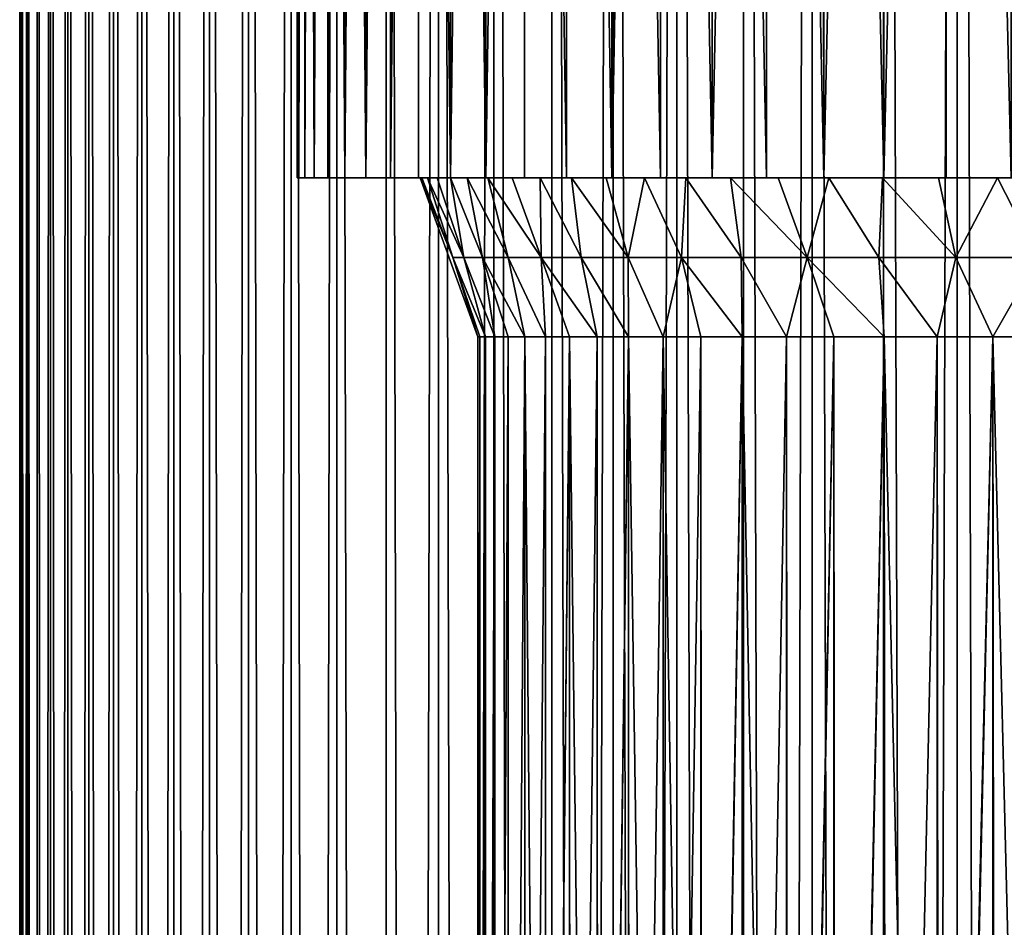
# Model space of a CAD drawing. Extents: x -25 to 25, y 0 to 285.
# Drawn here: x -21 to -11, y 215 to 225 of the extents above; entities that cross this region are included whole.
import ezdxf

# ---------------------------------------------------------------- set-up
doc = ezdxf.new("R2010")
doc.units = 0
doc.header["$MEASUREMENT"] = 0

msp = doc.modelspace()

# ---------------------------------------------------------------- linework, layer by layer
for points in [[(-20.980013, 3.5, -0.916007), (-21, 3.5), (-21, 265.5)], [(-20.980013, 3.5, -0.916007), (-21, 265.5), (-20.980013, 265.5, -0.916007)], [(-21, 3.5), (-20.980013, 265.5, 0.916007), (-21, 265.5)], [(-21, 3.5), (-20.980013, 3.5, 0.916007), (-20.980013, 265.5, 0.916007)], [(-20.920088, 3.5, -1.830271), (-20.980013, 3.5, -0.916007), (-20.980013, 265.5, -0.916007)], [(-20.920088, 3.5, -1.830271), (-20.980013, 265.5, -0.916007), (-20.920088, 265.5, -1.830271)], [(-20.980013, 3.5, 0.916007), (-20.920088, 265.5, 1.830271), (-20.980013, 265.5, 0.916007)], [(-20.980013, 3.5, 0.916007), (-20.920088, 3.5, 1.830271), (-20.920088, 265.5, 1.830271)], [(-20.820343, 3.5, -2.74105), (-20.920088, 3.5, -1.830271), (-20.920088, 265.5, -1.830271)], [(-20.820343, 3.5, -2.74105), (-20.920088, 265.5, -1.830271), (-20.820343, 265.5, -2.74105)], [(-20.820343, 3.5, 2.74105), (-20.820343, 265.5, 2.74105), (-20.920088, 265.5, 1.830271)], [(-20.920088, 3.5, 1.830271), (-20.820343, 3.5, 2.74105), (-20.920088, 265.5, 1.830271)], [(-20.680964, 3.5, -3.646612), (-20.820343, 3.5, -2.74105), (-20.820343, 265.5, -2.74105)], [(-20.680964, 3.5, -3.646612), (-20.820343, 265.5, -2.74105), (-20.680964, 265.5, -3.646612)], [(-20.820343, 3.5, 2.74105), (-20.680964, 265.5, 3.646612), (-20.820343, 265.5, 2.74105)], [(-20.820343, 3.5, 2.74105), (-20.680964, 3.5, 3.646612), (-20.680964, 265.5, 3.646612)], [(-20.502216, 3.5, -4.545232), (-20.680964, 265.5, -3.646612), (-20.502216, 265.5, -4.545232)], [(-20.502216, 3.5, -4.545232), (-20.680964, 3.5, -3.646612), (-20.680964, 265.5, -3.646612)], [(-20.680964, 3.5, 3.646612), (-20.502216, 265.5, 4.545232), (-20.680964, 265.5, 3.646612)], [(-20.680964, 3.5, 3.646612), (-20.502216, 3.5, 4.545232), (-20.502216, 265.5, 4.545232)], [(-20.284443, 3.5, -5.4352), (-20.502216, 265.5, -4.545232), (-20.284443, 265.5, -5.4352)], [(-20.284443, 3.5, -5.4352), (-20.502216, 3.5, -4.545232), (-20.502216, 265.5, -4.545232)], [(-20.502216, 3.5, 4.545232), (-20.284443, 265.5, 5.4352), (-20.502216, 265.5, 4.545232)], [(-20.502216, 3.5, 4.545232), (-20.284443, 3.5, 5.4352), (-20.284443, 265.5, 5.4352)], [(-20.028055, 3.5, -6.314822), (-20.284443, 265.5, -5.4352), (-20.028055, 265.5, -6.314822)], [(-20.028055, 3.5, -6.314822), (-20.284443, 3.5, -5.4352), (-20.284443, 265.5, -5.4352)], [(-20.284443, 3.5, 5.4352), (-20.028055, 265.5, 6.314822), (-20.284443, 265.5, 5.4352)], [(-20.284443, 3.5, 5.4352), (-20.028055, 3.5, 6.314822), (-20.028055, 265.5, 6.314822)], [(-19.733545, 3.5, -7.182423), (-20.028055, 265.5, -6.314822), (-19.733545, 265.5, -7.182423)], [(-19.733545, 3.5, -7.182423), (-20.028055, 3.5, -6.314822), (-20.028055, 265.5, -6.314822)], [(-20.028055, 3.5, 6.314822), (-19.733545, 265.5, 7.182423), (-20.028055, 265.5, 6.314822)], [(-20.028055, 3.5, 6.314822), (-19.733545, 3.5, 7.182423), (-19.733545, 265.5, 7.182423)], [(-19.40147, 3.5, -8.036352), (-19.733545, 265.5, -7.182423), (-19.40147, 265.5, -8.036352)], [(-19.40147, 3.5, -8.036352), (-19.733545, 3.5, -7.182423), (-19.733545, 265.5, -7.182423)], [(-19.733545, 3.5, 7.182423), (-19.40147, 265.5, 8.036352), (-19.733545, 265.5, 7.182423)], [(-19.733545, 3.5, 7.182423), (-19.40147, 3.5, 8.036352), (-19.40147, 265.5, 8.036352)], [(-19.032463, 3.5, -8.874984), (-19.40147, 265.5, -8.036352), (-19.032463, 265.5, -8.874984)], [(-19.032463, 3.5, -8.874984), (-19.40147, 3.5, -8.036352), (-19.40147, 265.5, -8.036352)], [(-19.40147, 3.5, 8.036352), (-19.032463, 265.5, 8.874984), (-19.40147, 265.5, 8.036352)], [(-19.40147, 3.5, 8.036352), (-19.032463, 3.5, 8.874984), (-19.032463, 265.5, 8.874984)], [(-18.627228, 3.5, -9.696721), (-19.032463, 265.5, -8.874984), (-18.627228, 265.5, -9.696721)], [(-18.627228, 3.5, -9.696721), (-19.032463, 3.5, -8.874984), (-19.032463, 265.5, -8.874984)], [(-19.032463, 3.5, 8.874984), (-18.627228, 265.5, 9.696721), (-19.032463, 265.5, 8.874984)], [(-19.032463, 3.5, 8.874984), (-18.627228, 3.5, 9.696721), (-18.627228, 265.5, 9.696721)], [(-18.186533, 3.5, -10.5), (-18.627228, 265.5, -9.696721), (-18.186533, 265.5, -10.5)], [(-18.186533, 3.5, -10.5), (-18.627228, 3.5, -9.696721), (-18.627228, 265.5, -9.696721)], [(-18.627228, 3.5, 9.696721), (-18.186533, 265.5, 10.5), (-18.627228, 265.5, 9.696721)], [(-18.627228, 3.5, 9.696721), (-18.186533, 3.5, 10.5), (-18.186533, 265.5, 10.5)], [(-17.71122, 3.5, -11.283292), (-18.186533, 3.5, -10.5), (-18.186533, 265.5, -10.5)], [(-17.71122, 3.5, -11.283292), (-18.186533, 265.5, -10.5), (-17.71122, 265.5, -11.283292)], [(-18.186533, 3.5, 10.5), (-17.71122, 265.5, 11.283292), (-18.186533, 265.5, 10.5)], [(-18.186533, 3.5, 10.5), (-17.71122, 3.5, 11.283292), (-17.71122, 265.5, 11.283292)], [(-17.202192, 3.5, -12.045105), (-17.71122, 3.5, -11.283292), (-17.71122, 265.5, -11.283292)], [(-17.202192, 3.5, -12.045105), (-17.71122, 265.5, -11.283292), (-17.202192, 265.5, -12.045105)], [(-17.202192, 3.5, 12.045105), (-17.202192, 265.5, 12.045105), (-17.71122, 265.5, 11.283292)], [(-17.71122, 3.5, 11.283292), (-17.202192, 3.5, 12.045105), (-17.71122, 265.5, 11.283292)], [(-16.660419, 3.5, -12.78399), (-17.202192, 3.5, -12.045105), (-17.202192, 265.5, -12.045105)], [(-16.660419, 3.5, -12.78399), (-17.202192, 265.5, -12.045105), (-16.660419, 265.5, -12.78399)], [(-17.202192, 3.5, 12.045105), (-16.660419, 3.5, 12.78399), (-16.660419, 265.5, 12.78399)], [(-17.202192, 3.5, 12.045105), (-16.660419, 265.5, 12.78399), (-17.202192, 265.5, 12.045105)], [(-16.086933, 3.5, -13.49854), (-16.660419, 3.5, -12.78399), (-16.660419, 265.5, -12.78399)], [(-16.086933, 3.5, -13.49854), (-16.660419, 265.5, -12.78399), (-16.086933, 265.5, -13.49854)], [(-16.660419, 3.5, 12.78399), (-16.086933, 3.5, 13.49854), (-16.086933, 265.5, 13.49854)], [(-16.660419, 3.5, 12.78399), (-16.086933, 265.5, 13.49854), (-16.660419, 265.5, 12.78399)], [(-15.482824, 3.5, -14.187394), (-16.086933, 3.5, -13.49854), (-16.086933, 265.5, -13.49854)], [(-15.482824, 3.5, -14.187394), (-16.086933, 265.5, -13.49854), (-15.482824, 265.5, -14.187394)], [(-15.482824, 3.5, 14.187394), (-15.482824, 265.5, 14.187394), (-16.086933, 265.5, 13.49854)], [(-16.086933, 3.5, 13.49854), (-15.482824, 3.5, 14.187394), (-16.086933, 265.5, 13.49854)], [(-14.849242, 3.5, -14.849242), (-15.482824, 3.5, -14.187394), (-15.482824, 265.5, -14.187394)], [(-14.849242, 3.5, -14.849242), (-15.482824, 265.5, -14.187394), (-14.849242, 265.5, -14.849242)], [(-15.482824, 3.5, 14.187394), (-14.849242, 3.5, 14.849242), (-14.849242, 265.5, 14.849242)], [(-15.482824, 3.5, 14.187394), (-14.849242, 265.5, 14.849242), (-15.482824, 265.5, 14.187394)], [(-14.187394, 3.5, -15.482824), (-14.849242, 3.5, -14.849242), (-14.849242, 265.5, -14.849242)], [(-14.187394, 3.5, -15.482824), (-14.849242, 265.5, -14.849242), (-14.187394, 265.5, -15.482824)], [(-14.849242, 3.5, 14.849242), (-14.187394, 3.5, 15.482824), (-14.187394, 265.5, 15.482824)], [(-14.849242, 3.5, 14.849242), (-14.187394, 265.5, 15.482824), (-14.849242, 265.5, 14.849242)], [(-13.49854, 3.5, -16.086933), (-14.187394, 3.5, -15.482824), (-14.187394, 265.5, -15.482824)], [(-13.49854, 3.5, -16.086933), (-14.187394, 265.5, -15.482824), (-13.49854, 265.5, -16.086933)], [(-13.49854, 3.5, 16.086933), (-13.49854, 265.5, 16.086933), (-14.187394, 265.5, 15.482824)], [(-14.187394, 3.5, 15.482824), (-13.49854, 3.5, 16.086933), (-14.187394, 265.5, 15.482824)], [(-12.78399, 3.5, -16.660419), (-13.49854, 3.5, -16.086933), (-13.49854, 265.5, -16.086933)], [(-12.78399, 3.5, -16.660419), (-13.49854, 265.5, -16.086933), (-12.78399, 265.5, -16.660419)], [(-13.49854, 3.5, 16.086933), (-12.78399, 3.5, 16.660419), (-12.78399, 265.5, 16.660419)], [(-13.49854, 3.5, 16.086933), (-12.78399, 265.5, 16.660419), (-13.49854, 265.5, 16.086933)], [(-12.045105, 3.5, -17.202192), (-12.78399, 3.5, -16.660419), (-12.78399, 265.5, -16.660419)], [(-12.045105, 3.5, -17.202192), (-12.78399, 265.5, -16.660419), (-12.045105, 265.5, -17.202192)], [(-12.045105, 3.5, 17.202192), (-12.045105, 265.5, 17.202192), (-12.78399, 265.5, 16.660419)], [(-12.78399, 3.5, 16.660419), (-12.045105, 3.5, 17.202192), (-12.78399, 265.5, 16.660419)], [(-11.283292, 3.5, -17.71122), (-12.045105, 3.5, -17.202192), (-12.045105, 265.5, -17.202192)], [(-11.283292, 3.5, -17.71122), (-12.045105, 265.5, -17.202192), (-11.283292, 265.5, -17.71122)], [(-12.045105, 3.5, 17.202192), (-11.283292, 3.5, 17.71122), (-11.283292, 265.5, 17.71122)], [(-12.045105, 3.5, 17.202192), (-11.283292, 265.5, 17.71122), (-12.045105, 265.5, 17.202192)], [(-10.5, 3.5, -18.186533), (-11.283292, 3.5, -17.71122), (-11.283292, 265.5, -17.71122)], [(-10.5, 3.5, -18.186533), (-11.283292, 265.5, -17.71122), (-10.5, 265.5, -18.186533)], [(-10.5, 3.5, 18.186533), (-10.5, 265.5, 18.186533), (-11.283292, 265.5, 17.71122)], [(-11.283292, 3.5, 17.71122), (-10.5, 3.5, 18.186533), (-11.283292, 265.5, 17.71122)], [(-18.105078, 223, 0.84956), (-18.125, 251.199997), (-18.105078, 251.199997, 0.84956)], [(-18.125, 223), (-18.125, 251.199997), (-18.105078, 223, 0.84956)], [(-18.105078, 223, -0.84956), (-18.105078, 251.199997, -0.84956), (-18.125, 251.199997)], [(-18.105078, 223, -0.84956), (-18.125, 251.199997), (-18.125, 223)], [(-18.105078, 223, 0.84956), (-18.105078, 251.199997, 0.84956), (-18.045359, 251.199997, 1.697252)], [(-18.105078, 223, 0.84956), (-18.045359, 251.199997, 1.697252), (-18.045359, 223, 1.697252)], [(-18.105078, 223, -0.84956), (-18.045359, 251.199997, -1.697252), (-18.105078, 251.199997, -0.84956)], [(-18.045359, 223, -1.697252), (-18.045359, 251.199997, -1.697252), (-18.105078, 223, -0.84956)], [(-18.045359, 223, 1.697252), (-18.045359, 251.199997, 1.697252), (-17.945971, 251.199997, 2.541213)], [(-18.045359, 223, 1.697252), (-17.945971, 251.199997, 2.541213), (-17.945971, 223, 2.541213)], [(-17.945971, 223, -2.541213), (-17.945971, 251.199997, -2.541213), (-18.045359, 251.199997, -1.697252)], [(-17.945971, 223, -2.541213), (-18.045359, 251.199997, -1.697252), (-18.045359, 223, -1.697252)], [(-17.945971, 223, 2.541213), (-17.807133, 251.199997, 3.379588), (-17.807133, 223, 3.379588)], [(-17.945971, 223, 2.541213), (-17.945971, 251.199997, 2.541213), (-17.807133, 251.199997, 3.379588)], [(-17.945971, 223, -2.541213), (-17.807133, 251.199997, -3.379588), (-17.945971, 251.199997, -2.541213)], [(-17.807133, 223, -3.379588), (-17.807133, 251.199997, -3.379588), (-17.945971, 223, -2.541213)], [(-17.629152, 223, 4.210535), (-17.807133, 251.199997, 3.379588), (-17.629152, 251.199997, 4.210535)], [(-17.807133, 223, 3.379588), (-17.807133, 251.199997, 3.379588), (-17.629152, 223, 4.210535)], [(-17.807133, 223, -3.379588), (-17.629152, 251.199997, -4.210535), (-17.807133, 251.199997, -3.379588)], [(-17.629152, 223, -4.210535), (-17.629152, 251.199997, -4.210535), (-17.807133, 223, -3.379588)], [(-17.629152, 223, 4.210535), (-17.412418, 251.199997, 5.032225), (-17.412418, 223, 5.032225)], [(-17.629152, 223, 4.210535), (-17.629152, 251.199997, 4.210535), (-17.412418, 251.199997, 5.032225)], [(-17.412418, 223, -5.032225), (-17.412418, 251.199997, -5.032225), (-17.629152, 251.199997, -4.210535)], [(-17.412418, 223, -5.032225), (-17.629152, 251.199997, -4.210535), (-17.629152, 223, -4.210535)], [(-17.412418, 223, 5.032225), (-17.15741, 251.199997, 5.842854), (-17.15741, 223, 5.842854)], [(-17.412418, 223, 5.032225), (-17.412418, 251.199997, 5.032225), (-17.15741, 251.199997, 5.842854)], [(-17.412418, 223, -5.032225), (-17.15741, 251.199997, -5.842854), (-17.412418, 251.199997, -5.032225)], [(-17.15741, 223, -5.842854), (-17.15741, 251.199997, -5.842854), (-17.412418, 223, -5.032225)], [(-17.15741, 223, 5.842854), (-16.864683, 251.199997, 6.640638), (-16.864683, 223, 6.640638)], [(-17.15741, 223, 5.842854), (-17.15741, 251.199997, 5.842854), (-16.864683, 251.199997, 6.640638)], [(-17.15741, 223, -5.842854), (-16.864683, 251.199997, -6.640638), (-17.15741, 251.199997, -5.842854)], [(-16.864683, 223, -6.640638), (-16.864683, 251.199997, -6.640638), (-17.15741, 223, -5.842854)], [(-16.534885, 223, 7.423825), (-16.864683, 251.199997, 6.640638), (-16.534885, 251.199997, 7.423825)], [(-16.864683, 223, 6.640638), (-16.864683, 251.199997, 6.640638), (-16.534885, 223, 7.423825)], [(-16.534885, 223, -7.423825), (-16.534885, 251.199997, -7.423825), (-16.864683, 251.199997, -6.640638)], [(-16.534885, 223, -7.423825), (-16.864683, 251.199997, -6.640638), (-16.864683, 223, -6.640638)], [(-16.534885, 223, 7.423825), (-16.168741, 251.199997, 8.190693), (-16.168741, 223, 8.190693)], [(-16.534885, 223, 7.423825), (-16.534885, 251.199997, 7.423825), (-16.168741, 251.199997, 8.190693)], [(-16.168741, 223, -8.190693), (-16.168741, 251.199997, -8.190693), (-16.534885, 251.199997, -7.423825)], [(-16.168741, 223, -8.190693), (-16.534885, 251.199997, -7.423825), (-16.534885, 223, -7.423825)], [(-16.168741, 223, 8.190693), (-15.767053, 251.199997, 8.939556), (-15.767053, 223, 8.939556)], [(-16.168741, 223, 8.190693), (-16.168741, 251.199997, 8.190693), (-15.767053, 251.199997, 8.939556)], [(-16.168741, 223, -8.190693), (-15.767053, 251.199997, -8.939556), (-16.168741, 251.199997, -8.190693)], [(-15.767053, 223, -8.939556), (-15.767053, 251.199997, -8.939556), (-16.168741, 223, -8.190693)], [(-15.330706, 223, 9.668768), (-15.767053, 251.199997, 8.939556), (-15.330706, 251.199997, 9.668768)], [(-15.767053, 223, 8.939556), (-15.767053, 251.199997, 8.939556), (-15.330706, 223, 9.668768)], [(-15.330706, 223, -9.668768), (-15.330706, 251.199997, -9.668768), (-15.767053, 251.199997, -8.939556)], [(-15.330706, 223, -9.668768), (-15.767053, 251.199997, -8.939556), (-15.767053, 223, -8.939556)], [(-14.860659, 223, 10.376726), (-15.330706, 251.199997, 9.668768), (-14.860659, 251.199997, 10.376726)], [(-15.330706, 223, 9.668768), (-15.330706, 251.199997, 9.668768), (-14.860659, 223, 10.376726)], [(-14.860659, 223, -10.376726), (-14.860659, 251.199997, -10.376726), (-15.330706, 251.199997, -9.668768)], [(-14.860659, 223, -10.376726), (-15.330706, 251.199997, -9.668768), (-15.330706, 223, -9.668768)], [(-14.860659, 223, 10.376726), (-14.357944, 251.199997, 11.061873), (-14.357944, 223, 11.061873)], [(-14.860659, 223, 10.376726), (-14.860659, 251.199997, 10.376726), (-14.357944, 251.199997, 11.061873)], [(-14.357944, 223, -11.061873), (-14.357944, 251.199997, -11.061873), (-14.860659, 251.199997, -10.376726)], [(-14.357944, 223, -11.061873), (-14.860659, 251.199997, -10.376726), (-14.860659, 223, -10.376726)], [(-13.823668, 223, 11.722705), (-14.357944, 251.199997, 11.061873), (-13.823668, 251.199997, 11.722705)], [(-14.357944, 223, 11.061873), (-14.357944, 251.199997, 11.061873), (-13.823668, 223, 11.722705)], [(-13.823668, 223, -11.722705), (-13.823668, 251.199997, -11.722705), (-14.357944, 251.199997, -11.061873)], [(-13.823668, 223, -11.722705), (-14.357944, 251.199997, -11.061873), (-14.357944, 223, -11.061873)], [(-13.823668, 223, 11.722705), (-13.259006, 251.199997, 12.357767), (-13.259006, 223, 12.357767)], [(-13.823668, 223, 11.722705), (-13.823668, 251.199997, 11.722705), (-13.259006, 251.199997, 12.357767)], [(-13.259006, 223, -12.357767), (-13.259006, 251.199997, -12.357767), (-13.823668, 251.199997, -11.722705)], [(-13.259006, 223, -12.357767), (-13.823668, 251.199997, -11.722705), (-13.823668, 223, -11.722705)], [(-12.665195, 223, 12.965664), (-13.259006, 251.199997, 12.357767), (-12.665195, 251.199997, 12.965664)], [(-13.259006, 223, 12.357767), (-13.259006, 251.199997, 12.357767), (-12.665195, 223, 12.965664)], [(-12.665195, 223, -12.965664), (-13.259006, 251.199997, -12.357767), (-13.259006, 223, -12.357767)], [(-12.665195, 223, -12.965664), (-12.665195, 251.199997, -12.965664), (-13.259006, 251.199997, -12.357767)], [(-12.665195, 223, 12.965664), (-12.043546, 251.199997, 13.545059), (-12.043546, 223, 13.545059)], [(-12.665195, 223, 12.965664), (-12.665195, 251.199997, 12.965664), (-12.043546, 251.199997, 13.545059)], [(-12.043546, 223, -13.545059), (-12.665195, 251.199997, -12.965664), (-12.665195, 223, -12.965664)], [(-12.043546, 223, -13.545059), (-12.043546, 251.199997, -13.545059), (-12.665195, 251.199997, -12.965664)], [(-12.043546, 223, 13.545059), (-11.395421, 251.199997, 14.09468), (-11.395421, 223, 14.09468)], [(-12.043546, 223, 13.545059), (-12.043546, 251.199997, 13.545059), (-11.395421, 251.199997, 14.09468)], [(-12.043546, 223, -13.545059), (-11.395421, 251.199997, -14.09468), (-12.043546, 251.199997, -13.545059)], [(-11.395421, 223, -14.09468), (-11.395421, 251.199997, -14.09468), (-12.043546, 223, -13.545059)], [(-10.722246, 223, 14.613317), (-11.395421, 251.199997, 14.09468), (-10.722246, 251.199997, 14.613317)], [(-11.395421, 223, 14.09468), (-11.395421, 251.199997, 14.09468), (-10.722246, 223, 14.613317)], [(-10.722246, 223, -14.613317), (-11.395421, 251.199997, -14.09468), (-11.395421, 223, -14.09468)], [(-10.722246, 223, -14.613317), (-10.722246, 251.199997, -14.613317), (-11.395421, 251.199997, -14.09468)], [(-18.125, 223), (-18.105078, 223, 0.84956), (-16.85, 223)], [(-18.105078, 223, -0.84956), (-18.125, 223), (-16.85, 223)], [(-18.105078, 223, 0.84956), (-18.045359, 223, 1.697252), (-16.830322, 223, 0.81408)], [(-18.105078, 223, 0.84956), (-16.830322, 223, 0.81408), (-16.85, 223)], [(-18.105078, 223, -0.84956), (-16.85, 223), (-16.830322, 223, -0.81408)], [(-18.045359, 223, -1.697252), (-18.105078, 223, -0.84956), (-16.830322, 223, -0.81408)], [(-18.045359, 223, 1.697252), (-17.945971, 223, 2.541213), (-16.771338, 223, 1.62626)], [(-18.045359, 223, 1.697252), (-16.771338, 223, 1.62626), (-16.830322, 223, 0.81408)], [(-18.045359, 223, -1.697252), (-16.830322, 223, -0.81408), (-16.771338, 223, -1.62626)], [(-17.945971, 223, -2.541213), (-18.045359, 223, -1.697252), (-16.771338, 223, -1.62626)], [(-17.945971, 223, 2.541213), (-16.673183, 223, 2.43464), (-16.771338, 223, 1.62626)], [(-17.945971, 223, 2.541213), (-17.807133, 223, 3.379588), (-16.673183, 223, 2.43464)], [(-17.945971, 223, -2.541213), (-16.771338, 223, -1.62626), (-16.673183, 223, -2.43464)], [(-17.807133, 223, -3.379588), (-17.945971, 223, -2.541213), (-16.673183, 223, -2.43464)], [(-17.807133, 223, 3.379588), (-16.536087, 223, 3.237335), (-16.673183, 223, 2.43464)], [(-17.807133, 223, 3.379588), (-17.629152, 223, 4.210535), (-16.536087, 223, 3.237335)], [(-17.807133, 223, -3.379588), (-16.673183, 223, -2.43464), (-16.536087, 223, -3.237335)], [(-17.629152, 223, -4.210535), (-17.807133, 223, -3.379588), (-16.536087, 223, -3.237335)], [(-17.629152, 223, 4.210535), (-16.360369, 223, 4.032469), (-16.536087, 223, 3.237335)], [(-17.629152, 223, 4.210535), (-17.412418, 223, 5.032225), (-16.360369, 223, 4.032469)], [(-17.629152, 223, -4.210535), (-16.536087, 223, -3.237335), (-16.360369, 223, -4.032469)], [(-17.412418, 223, -5.032225), (-17.629152, 223, -4.210535), (-16.360369, 223, -4.032469)], [(-17.412418, 223, 5.032225), (-16.146442, 223, 4.818185), (-16.360369, 223, 4.032469)], [(-17.412418, 223, 5.032225), (-17.15741, 223, 5.842854), (-16.146442, 223, 4.818185)], [(-17.412418, 223, -5.032225), (-16.360369, 223, -4.032469), (-16.146442, 223, -4.818185)], [(-17.15741, 223, -5.842854), (-17.412418, 223, -5.032225), (-16.146442, 223, -4.818185)], [(-17.15741, 223, 5.842854), (-16.864683, 223, 6.640638), (-15.894804, 223, 5.592648)], [(-16.146442, 223, 4.818185), (-17.15741, 223, 5.842854), (-15.894804, 223, 5.592648)], [(-17.15741, 223, -5.842854), (-16.146442, 223, -4.818185), (-15.894804, 223, -5.592648)], [(-16.864683, 223, -6.640638), (-17.15741, 223, -5.842854), (-15.894804, 223, -5.592648)], [(-16.864683, 223, 6.640638), (-16.534885, 223, 7.423825), (-15.606043, 223, 6.354048)], [(-15.894804, 223, 5.592648), (-16.864683, 223, 6.640638), (-15.606043, 223, 6.354048)], [(-16.864683, 223, -6.640638), (-15.894804, 223, -5.592648), (-15.606043, 223, -6.354048)], [(-16.534885, 223, -7.423825), (-16.864683, 223, -6.640638), (-15.606043, 223, -6.354048)], [(-16.511417, 222.175003, -1.129412), (-16.830322, 223, -0.81408), (-16.85, 223)], [(-16.511417, 222.175003, -1.129412), (-16.85, 223), (-16.25, 221.350006)], [(-16.511417, 222.175003, 1.129412), (-16.25, 221.350006), (-16.85, 223)], [(-16.511417, 222.175003, 1.129412), (-16.85, 223), (-16.830322, 223, 0.81408)], [(-16.511417, 222.175003, -1.129412), (-16.771338, 223, -1.62626), (-16.830322, 223, -0.81408)], [(-16.511417, 222.175003, 1.129412), (-16.830322, 223, 0.81408), (-16.771338, 223, 1.62626)], [(-16.395853, 222.175003, -2.253558), (-16.673183, 223, -2.43464), (-16.771338, 223, -1.62626)], [(-16.511417, 222.175003, -1.129412), (-16.395853, 222.175003, -2.253558), (-16.771338, 223, -1.62626)], [(-16.395853, 222.175003, 2.253558), (-16.511417, 222.175003, 1.129412), (-16.771338, 223, 1.62626)], [(-16.395853, 222.175003, 2.253558), (-16.771338, 223, 1.62626), (-16.673183, 223, 2.43464)], [(-16.395853, 222.175003, -2.253558), (-16.536087, 223, -3.237335), (-16.673183, 223, -2.43464)], [(-16.395853, 222.175003, 2.253558), (-16.673183, 223, 2.43464), (-16.536087, 223, 3.237335)], [(-16.203842, 222.175003, -3.367197), (-16.360369, 223, -4.032469), (-16.536087, 223, -3.237335)], [(-16.395853, 222.175003, -2.253558), (-16.203842, 222.175003, -3.367197), (-16.536087, 223, -3.237335)], [(-16.203842, 222.175003, 3.367197), (-16.536087, 223, 3.237335), (-16.360369, 223, 4.032469)], [(-16.203842, 222.175003, 3.367197), (-16.395853, 222.175003, 2.253558), (-16.536087, 223, 3.237335)], [(-16.534885, 223, 7.423825), (-16.168741, 223, 8.190693), (-15.280833, 223, 7.100609)], [(-15.606043, 223, 6.354048), (-16.534885, 223, 7.423825), (-15.280833, 223, 7.100609)], [(-16.534885, 223, -7.423825), (-15.606043, 223, -6.354048), (-15.280833, 223, -7.100609)], [(-16.168741, 223, -8.190693), (-16.534885, 223, -7.423825), (-15.280833, 223, -7.100609)], [(-15.936281, 222.175003, -4.465137), (-16.146442, 223, -4.818185), (-16.360369, 223, -4.032469)], [(-16.203842, 222.175003, -3.367197), (-15.936281, 222.175003, -4.465137), (-16.360369, 223, -4.032469)], [(-15.936281, 222.175003, 4.465137), (-16.203842, 222.175003, 3.367197), (-16.360369, 223, 4.032469)], [(-15.936281, 222.175003, 4.465137), (-16.360369, 223, 4.032469), (-16.146442, 223, 4.818185)], [(-16.168741, 223, 8.190693), (-15.767053, 223, 8.939556), (-14.919934, 223, 7.830585)], [(-15.280833, 223, 7.100609), (-16.168741, 223, 8.190693), (-14.919934, 223, 7.830585)], [(-16.168741, 223, -8.190693), (-15.280833, 223, -7.100609), (-14.919934, 223, -7.830585)], [(-15.767053, 223, -8.939556), (-16.168741, 223, -8.190693), (-14.919934, 223, -7.830585)], [(-15.594419, 222.175003, -5.542258), (-15.894804, 223, -5.592648), (-16.146442, 223, -4.818185)], [(-15.936281, 222.175003, -4.465137), (-15.594419, 222.175003, -5.542258), (-16.146442, 223, -4.818185)], [(-15.594419, 222.175003, 5.542258), (-15.936281, 222.175003, 4.465137), (-16.146442, 223, 4.818185)], [(-15.594419, 222.175003, 5.542258), (-16.146442, 223, 4.818185), (-15.894804, 223, 5.592648)], [(-15.594419, 222.175003, -5.542258), (-15.606043, 223, -6.354048), (-15.894804, 223, -5.592648)], [(-15.594419, 222.175003, 5.542258), (-15.894804, 223, 5.592648), (-15.606043, 223, 6.354048)], [(-15.767053, 223, 8.939556), (-15.330706, 223, 9.668768), (-14.524189, 223, 8.542274)], [(-14.919934, 223, 7.830585), (-15.767053, 223, 8.939556), (-14.524189, 223, 8.542274)], [(-15.767053, 223, -8.939556), (-14.919934, 223, -7.830585), (-14.524189, 223, -8.542274)], [(-15.330706, 223, -9.668768), (-15.767053, 223, -8.939556), (-14.524189, 223, -8.542274)], [(-15.179847, 222.175003, -6.593538), (-15.280833, 223, -7.100609), (-15.606043, 223, -6.354048)], [(-15.594419, 222.175003, -5.542258), (-15.179847, 222.175003, -6.593538), (-15.606043, 223, -6.354048)], [(-15.179847, 222.175003, 6.593538), (-15.594419, 222.175003, 5.542258), (-15.606043, 223, 6.354048)], [(-15.179847, 222.175003, 6.593538), (-15.606043, 223, 6.354048), (-15.280833, 223, 7.100609)], [(-15.330706, 223, 9.668768), (-14.860659, 223, 10.376726), (-14.094522, 223, 9.234011)], [(-14.524189, 223, 8.542274), (-15.330706, 223, 9.668768), (-14.094522, 223, 9.234011)], [(-15.330706, 223, -9.668768), (-14.524189, 223, -8.542274), (-14.094522, 223, -9.234011)], [(-14.860659, 223, -10.376726), (-15.330706, 223, -9.668768), (-14.094522, 223, -9.234011)], [(-14.6945, 222.175003, -7.614076), (-14.919934, 223, -7.830585), (-15.280833, 223, -7.100609)], [(-15.179847, 222.175003, -6.593538), (-14.6945, 222.175003, -7.614076), (-15.280833, 223, -7.100609)], [(-14.6945, 222.175003, 7.614076), (-15.280833, 223, 7.100609), (-14.919934, 223, 7.830585)], [(-14.6945, 222.175003, 7.614076), (-15.179847, 222.175003, 6.593538), (-15.280833, 223, 7.100609)], [(-14.6945, 222.175003, -7.614076), (-14.524189, 223, -8.542274), (-14.919934, 223, -7.830585)], [(-14.6945, 222.175003, 7.614076), (-14.919934, 223, 7.830585), (-14.524189, 223, 8.542274)], [(-14.860659, 223, 10.376726), (-14.357944, 223, 11.061873), (-13.631936, 223, 9.904181)], [(-14.094522, 223, 9.234011), (-14.860659, 223, 10.376726), (-13.631936, 223, 9.904181)], [(-14.860659, 223, -10.376726), (-14.094522, 223, -9.234011), (-13.631936, 223, -9.904181)], [(-14.357944, 223, -11.061873), (-14.860659, 223, -10.376726), (-13.631936, 223, -9.904181)], [(-14.6945, 222.175003, -7.614076), (-14.140641, 222.175003, -8.599114), (-14.524189, 223, -8.542274)], [(-14.140641, 222.175003, 8.599114), (-14.6945, 222.175003, 7.614076), (-14.524189, 223, 8.542274)], [(-14.140641, 222.175003, -8.599114), (-14.094522, 223, -9.234011), (-14.524189, 223, -8.542274)], [(-14.140641, 222.175003, 8.599114), (-14.524189, 223, 8.542274), (-14.094522, 223, 9.234011)], [(-14.357944, 223, 11.061873), (-13.823668, 223, 11.722705), (-13.137513, 223, 10.551221)], [(-13.631936, 223, 9.904181), (-14.357944, 223, 11.061873), (-13.137513, 223, 10.551221)], [(-14.357944, 223, -11.061873), (-13.631936, 223, -9.904181), (-13.137513, 223, -10.551221)], [(-13.823668, 223, -11.722705), (-14.357944, 223, -11.061873), (-13.137513, 223, -10.551221)], [(-14.140641, 222.175003, -8.599114), (-13.520852, 222.175003, -9.54406), (-14.094522, 223, -9.234011)], [(-13.520852, 222.175003, 9.54406), (-14.140641, 222.175003, 8.599114), (-14.094522, 223, 9.234011)], [(-13.520852, 222.175003, -9.54406), (-13.631936, 223, -9.904181), (-14.094522, 223, -9.234011)], [(-13.520852, 222.175003, 9.54406), (-14.094522, 223, 9.234011), (-13.631936, 223, 9.904181)], [(-13.823668, 223, 11.722705), (-13.259006, 223, 12.357767), (-12.612406, 223, 11.173616)], [(-13.137513, 223, 10.551221), (-13.823668, 223, 11.722705), (-12.612406, 223, 11.173616)], [(-13.823668, 223, -11.722705), (-13.137513, 223, -10.551221), (-12.612406, 223, -11.173616)], [(-13.259006, 223, -12.357767), (-13.823668, 223, -11.722705), (-12.612406, 223, -11.173616)], [(-12.838022, 222.175003, -10.444506), (-13.137513, 223, -10.551221), (-13.631936, 223, -9.904181)], [(-13.520852, 222.175003, -9.54406), (-12.838022, 222.175003, -10.444506), (-13.631936, 223, -9.904181)], [(-12.838022, 222.175003, 10.444506), (-13.520852, 222.175003, 9.54406), (-13.631936, 223, 9.904181)], [(-12.838022, 222.175003, 10.444506), (-13.631936, 223, 9.904181), (-13.137513, 223, 10.551221)], [(-13.259006, 223, 12.357767), (-12.665195, 223, 12.965664), (-12.057842, 223, 11.769917)], [(-12.612406, 223, 11.173616), (-13.259006, 223, 12.357767), (-12.057842, 223, 11.769917)], [(-13.259006, 223, -12.357767), (-12.612406, 223, -11.173616), (-12.057842, 223, -11.769917)], [(-12.665195, 223, -12.965664), (-13.259006, 223, -12.357767), (-12.057842, 223, -11.769917)], [(-12.838022, 222.175003, -10.444506), (-12.612406, 223, -11.173616), (-13.137513, 223, -10.551221)], [(-12.838022, 222.175003, 10.444506), (-13.137513, 223, 10.551221), (-12.612406, 223, 11.173616)], [(-12.838022, 222.175003, -10.444506), (-12.095335, 222.175003, -11.296254), (-12.612406, 223, -11.173616)], [(-12.095335, 222.175003, 11.296254), (-12.838022, 222.175003, 10.444506), (-12.612406, 223, 11.173616)], [(-12.665195, 223, 12.965664), (-12.043546, 223, 13.545059), (-11.475118, 223, 12.338727)], [(-12.057842, 223, 11.769917), (-12.665195, 223, 12.965664), (-11.475118, 223, 12.338727)], [(-12.665195, 223, -12.965664), (-12.057842, 223, -11.769917), (-11.475118, 223, -12.338727)], [(-12.665195, 223, -12.965664), (-11.475118, 223, -12.338727), (-12.043546, 223, -13.545059)], [(-12.095335, 222.175003, -11.296254), (-12.057842, 223, -11.769917), (-12.612406, 223, -11.173616)], [(-12.095335, 222.175003, 11.296254), (-12.612406, 223, 11.173616), (-12.057842, 223, 11.769917)], [(-12.095335, 222.175003, -11.296254), (-11.296254, 222.175003, -12.095335), (-12.057842, 223, -11.769917)], [(-11.296254, 222.175003, 12.095335), (-12.095335, 222.175003, 11.296254), (-12.057842, 223, 11.769917)], [(-11.296254, 222.175003, -12.095335), (-11.475118, 223, -12.338727), (-12.057842, 223, -11.769917)], [(-11.296254, 222.175003, 12.095335), (-12.057842, 223, 11.769917), (-11.475118, 223, 12.338727)], [(-12.043546, 223, 13.545059), (-11.395421, 223, 14.09468), (-10.865591, 223, 12.87872)], [(-11.475118, 223, 12.338727), (-12.043546, 223, 13.545059), (-10.865591, 223, 12.87872)], [(-12.043546, 223, -13.545059), (-10.865591, 223, -12.87872), (-11.395421, 223, -14.09468)], [(-12.043546, 223, -13.545059), (-11.475118, 223, -12.338727), (-10.865591, 223, -12.87872)], [(-11.296254, 222.175003, -12.095335), (-10.865591, 223, -12.87872), (-11.475118, 223, -12.338727)], [(-11.296254, 222.175003, 12.095335), (-11.475118, 223, 12.338727), (-10.865591, 223, 12.87872)], [(-11.395421, 223, 14.09468), (-10.722246, 223, 14.613317), (-10.230688, 223, 13.388634)], [(-10.865591, 223, 12.87872), (-11.395421, 223, 14.09468), (-10.230688, 223, 13.388634)], [(-11.395421, 223, -14.09468), (-10.230688, 223, -13.388634), (-10.722246, 223, -14.613317)], [(-11.395421, 223, -14.09468), (-10.865591, 223, -12.87872), (-10.230688, 223, -13.388634)], [(-11.296254, 222.175003, -12.095335), (-10.444506, 222.175003, -12.838022), (-10.865591, 223, -12.87872)], [(-10.444506, 222.175003, 12.838022), (-11.296254, 222.175003, 12.095335), (-10.865591, 223, 12.87872)], [(-10.444506, 222.175003, -12.838022), (-10.230688, 223, -13.388634), (-10.865591, 223, -12.87872)], [(-10.444506, 222.175003, 12.838022), (-10.865591, 223, 12.87872), (-10.230688, 223, 13.388634)], [(-16.511417, 222.175003, -1.129412), (-16.171751, 221.350006, -1.592779), (-16.395853, 222.175003, -2.253558)], [(-16.511417, 222.175003, -1.129412), (-16.230427, 221.350006, -0.79735), (-16.171751, 221.350006, -1.592779)], [(-16.511417, 222.175003, -1.129412), (-16.25, 221.350006), (-16.230427, 221.350006, -0.79735)], [(-16.511417, 222.175003, 1.129412), (-16.230427, 221.350006, 0.79735), (-16.25, 221.350006)], [(-16.511417, 222.175003, 1.129412), (-16.171751, 221.350006, 1.592779), (-16.230427, 221.350006, 0.79735)], [(-16.395853, 222.175003, 2.253558), (-16.171751, 221.350006, 1.592779), (-16.511417, 222.175003, 1.129412)], [(-16.395853, 222.175003, -2.253558), (-16.171751, 221.350006, -1.592779), (-16.074118, 221.350006, -2.38437)], [(-16.395853, 222.175003, -2.253558), (-16.074118, 221.350006, -2.38437), (-16.203842, 222.175003, -3.367197)], [(-16.395853, 222.175003, 2.253558), (-16.074118, 221.350006, 2.38437), (-16.171751, 221.350006, 1.592779)], [(-16.203842, 222.175003, 3.367197), (-16.074118, 221.350006, 2.38437), (-16.395853, 222.175003, 2.253558)], [(-16.203842, 222.175003, -3.367197), (-15.763008, 221.350006, -3.948428), (-15.936281, 222.175003, -4.465137)], [(-16.203842, 222.175003, -3.367197), (-15.93776, 221.350006, -3.170218), (-15.763008, 221.350006, -3.948428)], [(-16.203842, 222.175003, -3.367197), (-16.074118, 221.350006, -2.38437), (-15.93776, 221.350006, -3.170218)], [(-16.203842, 222.175003, 3.367197), (-15.93776, 221.350006, 3.170218), (-16.074118, 221.350006, 2.38437)], [(-16.203842, 222.175003, 3.367197), (-15.763008, 221.350006, 3.948428), (-15.93776, 221.350006, 3.170218)], [(-15.936281, 222.175003, 4.465137), (-15.763008, 221.350006, 3.948428), (-16.203842, 222.175003, 3.367197)], [(-15.936281, 222.175003, -4.465137), (-15.550281, 221.350006, -4.717126), (-15.594419, 222.175003, -5.542258)], [(-15.936281, 222.175003, -4.465137), (-15.763008, 221.350006, -3.948428), (-15.550281, 221.350006, -4.717126)], [(-15.936281, 222.175003, 4.465137), (-15.550281, 221.350006, 4.717126), (-15.763008, 221.350006, 3.948428)], [(-15.594419, 222.175003, 5.542258), (-15.550281, 221.350006, 4.717126), (-15.936281, 222.175003, 4.465137)], [(-15.594419, 222.175003, -5.542258), (-15.013042, 221.350006, -6.218606), (-15.179847, 222.175003, -6.593538)], [(-15.594419, 222.175003, -5.542258), (-15.300091, 221.350006, -5.47446), (-15.013042, 221.350006, -6.218606)], [(-15.594419, 222.175003, -5.542258), (-15.550281, 221.350006, -4.717126), (-15.300091, 221.350006, -5.47446)], [(-15.594419, 222.175003, 5.542258), (-15.300091, 221.350006, 5.47446), (-15.550281, 221.350006, 4.717126)], [(-15.594419, 222.175003, 5.542258), (-15.013042, 221.350006, 6.218606), (-15.300091, 221.350006, 5.47446)], [(-15.179847, 222.175003, 6.593538), (-15.013042, 221.350006, 6.218606), (-15.594419, 222.175003, 5.542258)], [(-15.179847, 222.175003, -6.593538), (-14.689826, 221.350006, -6.94777), (-14.6945, 222.175003, -7.614076)], [(-15.179847, 222.175003, -6.593538), (-15.013042, 221.350006, -6.218606), (-14.689826, 221.350006, -6.94777)], [(-15.179847, 222.175003, 6.593538), (-14.689826, 221.350006, 6.94777), (-15.013042, 221.350006, 6.218606)], [(-14.6945, 222.175003, 7.614076), (-14.689826, 221.350006, 6.94777), (-15.179847, 222.175003, 6.593538)], [(-14.6945, 222.175003, -7.614076), (-14.331221, 221.350006, -7.660197), (-14.140641, 222.175003, -8.599114)], [(-14.6945, 222.175003, -7.614076), (-14.689826, 221.350006, -6.94777), (-14.331221, 221.350006, -7.660197)], [(-14.6945, 222.175003, 7.614076), (-14.331221, 221.350006, 7.660197), (-14.689826, 221.350006, 6.94777)], [(-14.140641, 222.175003, 8.599114), (-14.331221, 221.350006, 7.660197), (-14.6945, 222.175003, 7.614076)], [(-14.140641, 222.175003, -8.599114), (-14.331221, 221.350006, -7.660197), (-13.93809, 221.350006, -8.35417)], [(-14.140641, 222.175003, 8.599114), (-13.93809, 221.350006, 8.35417), (-14.331221, 221.350006, 7.660197)], [(-14.140641, 222.175003, -8.599114), (-13.511381, 221.350006, -9.028016), (-13.520852, 222.175003, -9.54406)], [(-14.140641, 222.175003, -8.599114), (-13.93809, 221.350006, -8.35417), (-13.511381, 221.350006, -9.028016)], [(-14.140641, 222.175003, 8.599114), (-13.511381, 221.350006, 9.028016), (-13.93809, 221.350006, 8.35417)], [(-13.520852, 222.175003, 9.54406), (-13.511381, 221.350006, 9.028016), (-14.140641, 222.175003, 8.599114)], [(-13.520852, 222.175003, -9.54406), (-13.511381, 221.350006, -9.028016), (-13.052122, 221.350006, -9.680114)], [(-13.520852, 222.175003, -9.54406), (-13.052122, 221.350006, -9.680114), (-12.838022, 222.175003, -10.444506)], [(-13.520852, 222.175003, 9.54406), (-13.052122, 221.350006, 9.680114), (-13.511381, 221.350006, 9.028016)], [(-12.838022, 222.175003, 10.444506), (-13.052122, 221.350006, 9.680114), (-13.520852, 222.175003, 9.54406)], [(-12.838022, 222.175003, -10.444506), (-13.052122, 221.350006, -9.680114), (-12.561419, 221.350006, -10.308891)], [(-12.838022, 222.175003, 10.444506), (-12.561419, 221.350006, 10.308891), (-13.052122, 221.350006, 9.680114)], [(-12.838022, 222.175003, -10.444506), (-12.561419, 221.350006, -10.308891), (-12.040456, 221.350006, -10.912833)], [(-12.838022, 222.175003, -10.444506), (-12.040456, 221.350006, -10.912833), (-12.095335, 222.175003, -11.296254)], [(-12.838022, 222.175003, 10.444506), (-12.040456, 221.350006, 10.912833), (-12.561419, 221.350006, 10.308891)], [(-12.095335, 222.175003, 11.296254), (-12.040456, 221.350006, 10.912833), (-12.838022, 222.175003, 10.444506)], [(-12.095335, 222.175003, -11.296254), (-12.040456, 221.350006, -10.912833), (-11.490485, 221.350006, -11.490485)], [(-12.095335, 222.175003, -11.296254), (-11.490485, 221.350006, -11.490485), (-11.296254, 222.175003, -12.095335)], [(-12.095335, 222.175003, 11.296254), (-11.490485, 221.350006, 11.490485), (-12.040456, 221.350006, 10.912833)], [(-11.296254, 222.175003, 12.095335), (-11.490485, 221.350006, 11.490485), (-12.095335, 222.175003, 11.296254)], [(-11.296254, 222.175003, -12.095335), (-11.490485, 221.350006, -11.490485), (-10.912833, 221.350006, -12.040456)], [(-11.296254, 222.175003, 12.095335), (-10.912833, 221.350006, 12.040456), (-11.490485, 221.350006, 11.490485)], [(-11.296254, 222.175003, -12.095335), (-10.912833, 221.350006, -12.040456), (-10.444506, 222.175003, -12.838022)], [(-10.444506, 222.175003, 12.838022), (-10.912833, 221.350006, 12.040456), (-11.296254, 222.175003, 12.095335)], [(-10.444506, 222.175003, -12.838022), (-10.912833, 221.350006, -12.040456), (-10.308891, 221.350006, -12.561419)], [(-10.444506, 222.175003, 12.838022), (-10.308891, 221.350006, 12.561419), (-10.912833, 221.350006, 12.040456)], [(-16.25, 197), (-16.230427, 221.350006, -0.79735), (-16.25, 221.350006)], [(-16.230324, 197, -0.799422), (-16.230427, 221.350006, -0.79735), (-16.25, 197)], [(-16.25, 197), (-16.25, 221.350006), (-16.230427, 221.350006, 0.79735)], [(-16.25, 197), (-16.230427, 221.350006, 0.79735), (-16.230427, 197, 0.79735)], [(-16.230324, 197, -0.799422), (-16.171751, 221.350006, -1.592779), (-16.230427, 221.350006, -0.79735)], [(-16.230427, 197, 0.79735), (-16.230427, 221.350006, 0.79735), (-16.171751, 221.350006, 1.592779)], [(-16.230427, 197, 0.79735), (-16.171751, 221.350006, 1.592779), (-16.171751, 197, 1.592779)], [(-16.171345, 197, -1.596908), (-16.171751, 221.350006, -1.592779), (-16.230324, 197, -0.799422)], [(-16.171345, 197, -1.596908), (-16.074118, 221.350006, -2.38437), (-16.171751, 221.350006, -1.592779)], [(-16.171751, 197, 1.592779), (-16.171751, 221.350006, 1.592779), (-16.074118, 221.350006, 2.38437)], [(-16.171751, 197, 1.592779), (-16.074118, 221.350006, 2.38437), (-16.074118, 197, 2.38437)], [(-16.073204, 197, -2.390526), (-16.074118, 221.350006, -2.38437), (-16.171345, 197, -1.596908)], [(-16.073204, 197, -2.390526), (-15.93776, 221.350006, -3.170218), (-16.074118, 221.350006, -2.38437)], [(-16.074118, 197, 2.38437), (-16.074118, 221.350006, 2.38437), (-15.93776, 221.350006, 3.170218)], [(-16.074118, 197, 2.38437), (-15.93776, 221.350006, 3.170218), (-15.93776, 197, 3.170218)], [(-15.93614, 197, -3.178356), (-15.93776, 221.350006, -3.170218), (-16.073204, 197, -2.390526)], [(-15.93614, 197, -3.178356), (-15.763008, 221.350006, -3.948428), (-15.93776, 221.350006, -3.170218)], [(-15.93776, 197, 3.170218), (-15.93776, 221.350006, 3.170218), (-15.763008, 221.350006, 3.948428)], [(-15.93776, 197, 3.170218), (-15.763008, 221.350006, 3.948428), (-15.763008, 197, 3.948428)], [(-15.760485, 197, -3.958489), (-15.763008, 221.350006, -3.948428), (-15.93614, 197, -3.178356)], [(-15.760485, 197, -3.958489), (-15.550281, 221.350006, -4.717126), (-15.763008, 221.350006, -3.948428)], [(-15.550281, 197, 4.717126), (-15.763008, 221.350006, 3.948428), (-15.550281, 221.350006, 4.717126)], [(-15.763008, 197, 3.948428), (-15.763008, 221.350006, 3.948428), (-15.550281, 197, 4.717126)], [(-15.546662, 197, -4.729036), (-15.550281, 221.350006, -4.717126), (-15.760485, 197, -3.958489)], [(-15.546662, 197, -4.729036), (-15.300091, 221.350006, -5.47446), (-15.550281, 221.350006, -4.717126)], [(-15.550281, 197, 4.717126), (-15.550281, 221.350006, 4.717126), (-15.300091, 221.350006, 5.47446)], [(-15.550281, 197, 4.717126), (-15.300091, 221.350006, 5.47446), (-15.300091, 197, 5.47446)], [(-15.295193, 197, -5.488131), (-15.300091, 221.350006, -5.47446), (-15.546662, 197, -4.729036)], [(-15.295193, 197, -5.488131), (-15.013042, 221.350006, -6.218606), (-15.300091, 221.350006, -5.47446)], [(-15.013042, 197, 6.218606), (-15.300091, 221.350006, 5.47446), (-15.013042, 221.350006, 6.218606)], [(-15.300091, 197, 5.47446), (-15.300091, 221.350006, 5.47446), (-15.013042, 197, 6.218606)], [(-15.006683, 197, -6.233936), (-15.013042, 221.350006, -6.218606), (-15.295193, 197, -5.488131)], [(-15.006683, 197, -6.233936), (-14.689826, 221.350006, -6.94777), (-15.013042, 221.350006, -6.218606)], [(-15.013042, 197, 6.218606), (-15.013042, 221.350006, 6.218606), (-14.689826, 221.350006, 6.94777)], [(-15.013042, 197, 6.218606), (-14.689826, 221.350006, 6.94777), (-14.689826, 197, 6.94777)], [(-14.681833, 197, -6.964644), (-14.689826, 221.350006, -6.94777), (-15.006683, 197, -6.233936)], [(-14.681833, 197, -6.964644), (-14.331221, 221.350006, -7.660197), (-14.689826, 221.350006, -6.94777)], [(-14.331221, 197, 7.660197), (-14.689826, 221.350006, 6.94777), (-14.331221, 221.350006, 7.660197)], [(-14.689826, 197, 6.94777), (-14.689826, 221.350006, 6.94777), (-14.331221, 197, 7.660197)], [(-14.321429, 197, -7.678487), (-14.331221, 221.350006, -7.660197), (-14.681833, 197, -6.964644)], [(-14.321429, 197, -7.678487), (-13.93809, 221.350006, -8.35417), (-14.331221, 221.350006, -7.660197)], [(-13.93809, 197, 8.35417), (-14.331221, 221.350006, 7.660197), (-13.93809, 221.350006, 8.35417)], [(-14.331221, 197, 7.660197), (-14.331221, 221.350006, 7.660197), (-13.93809, 197, 8.35417)], [(-13.926344, 197, -8.373735), (-13.93809, 221.350006, -8.35417), (-14.321429, 197, -7.678487)], [(-13.926344, 197, -8.373735), (-13.511381, 221.350006, -9.028016), (-13.93809, 221.350006, -8.35417)], [(-13.93809, 197, 8.35417), (-13.93809, 221.350006, 8.35417), (-13.511381, 221.350006, 9.028016)], [(-13.93809, 197, 8.35417), (-13.511381, 221.350006, 9.028016), (-13.511381, 197, 9.028016)], [(-13.497535, 197, -9.048705), (-13.511381, 221.350006, -9.028016), (-13.926344, 197, -8.373735)], [(-13.497535, 197, -9.048705), (-13.052122, 221.350006, -9.680114), (-13.511381, 221.350006, -9.028016)], [(-13.052122, 197, 9.680114), (-13.511381, 221.350006, 9.028016), (-13.052122, 221.350006, 9.680114)], [(-13.511381, 197, 9.028016), (-13.511381, 221.350006, 9.028016), (-13.052122, 197, 9.680114)], [(-13.036038, 197, -9.701762), (-13.052122, 221.350006, -9.680114), (-13.497535, 197, -9.048705)], [(-13.036038, 197, -9.701762), (-12.561419, 221.350006, -10.308891), (-13.052122, 221.350006, -9.680114)], [(-13.052122, 197, 9.680114), (-13.052122, 221.350006, 9.680114), (-12.561419, 221.350006, 10.308891)], [(-13.052122, 197, 9.680114), (-12.561419, 221.350006, 10.308891), (-12.561419, 197, 10.308891)], [(-12.542974, 197, -10.331326), (-12.561419, 221.350006, -10.308891), (-13.036038, 197, -9.701762)], [(-12.542974, 197, -10.331326), (-12.040456, 221.350006, -10.912833), (-12.561419, 221.350006, -10.308891)], [(-12.561419, 197, 10.308891), (-12.561419, 221.350006, 10.308891), (-12.040456, 221.350006, 10.912833)], [(-12.561419, 197, 10.308891), (-12.040456, 221.350006, 10.912833), (-12.040456, 197, 10.912833)], [(-12.019536, 197, -10.93587), (-12.040456, 221.350006, -10.912833), (-12.542974, 197, -10.331326)], [(-12.019536, 197, -10.93587), (-11.490485, 221.350006, -11.490485), (-12.040456, 221.350006, -10.912833)], [(-11.490485, 197, 11.490485), (-12.040456, 221.350006, 10.912833), (-11.490485, 221.350006, 11.490485)], [(-12.040456, 197, 10.912833), (-12.040456, 221.350006, 10.912833), (-11.490485, 197, 11.490485)], [(-11.46699, 197, -11.513932), (-11.490485, 221.350006, -11.490485), (-12.019536, 197, -10.93587)], [(-11.46699, 197, -11.513932), (-10.912833, 221.350006, -12.040456), (-11.490485, 221.350006, -11.490485)], [(-11.490485, 197, 11.490485), (-11.490485, 221.350006, 11.490485), (-10.912833, 221.350006, 12.040456)], [(-11.490485, 197, 11.490485), (-10.912833, 221.350006, 12.040456), (-10.912833, 197, 12.040456)], [(-10.886676, 197, -12.064112), (-10.912833, 221.350006, -12.040456), (-11.46699, 197, -11.513932)], [(-10.886676, 197, -12.064112), (-10.308891, 221.350006, -12.561419), (-10.912833, 221.350006, -12.040456)], [(-10.308891, 197, 12.561419), (-10.912833, 221.350006, 12.040456), (-10.308891, 221.350006, 12.561419)], [(-10.912833, 197, 12.040456), (-10.912833, 221.350006, 12.040456), (-10.308891, 197, 12.561419)], [(-10.279998, 197, -12.585076), (-10.308891, 221.350006, -12.561419), (-10.886676, 197, -12.064112)]]:
    msp.add_3dface(points)

doc.saveas('drawing.dxf')
